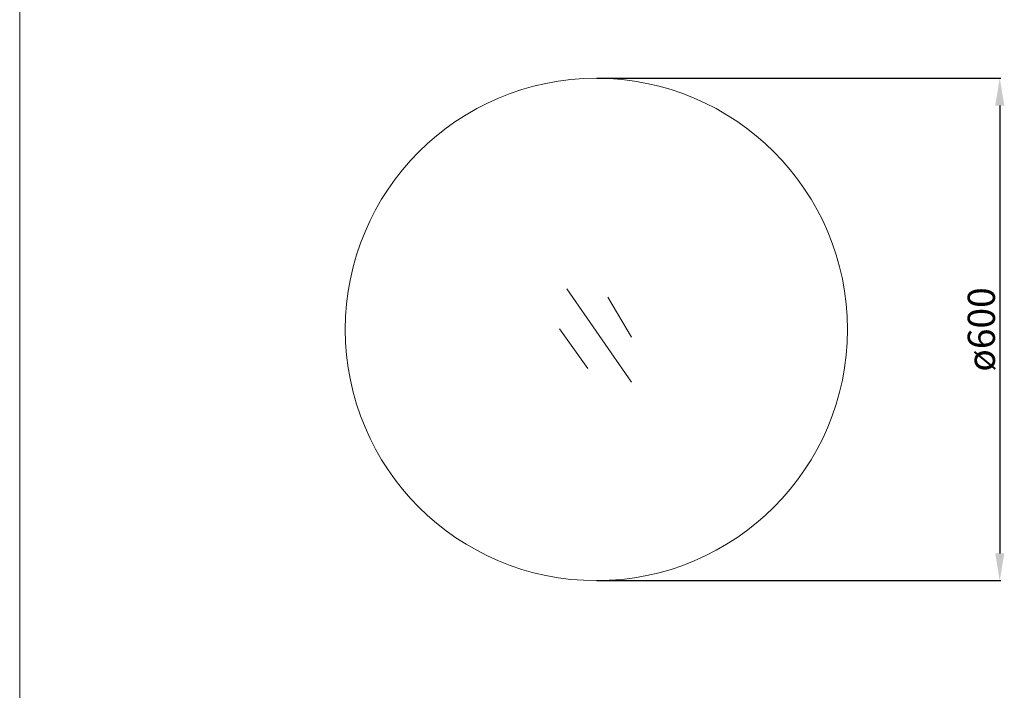
# Model space of a CAD drawing. Units: millimetres. Extents: x 248 to 2978, y 157 to 4056.
# Drawn here: x 248 to 1424, y 1633 to 2434 of the extents above; entities that cross this region are included whole.
import ezdxf

# ---------------------------------------------------------------- set-up
doc = ezdxf.new("R2010")
doc.units = ezdxf.units.MM
doc.layers.get('0').update_dxf_attribs({"lineweight": 15})
doc.layers.get('Defpoints').update_dxf_attribs({"color": 8})
doc.layers.add('DIM', color=3, linetype='Continuous', lineweight=5)
doc.layers.add('I', color=7, linetype='Continuous', lineweight=15)
doc.styles.get("Standard").update_dxf_attribs({"font": 'arial.ttf'})
doc.dimstyles.new('ISO-25', dxfattribs={"dimtxt": 32.5, "dimasz": 32.5, "dimexe": 1.25, "dimexo": 0.625, "dimtad": 1, "dimtxsty": 'Standard', "dimcen": 2.5, "dimadec": 0, "dimazin": 0, "dimtfac": 1, "dimtmove": 0, "dimatfit": 3, "dimfxl": 0, "dimarcsym": 0})

# ---------------------------------------------------------------- blocks, each defined once
blk = doc.blocks.new('*D9')
at = {"layer": 'Defpoints', "color": 0}
for p in [(936.5, 2363.6), (936.5, 1763.6), (1418.5, 1763.6)]:
    blk.add_point(p, dxfattribs=at)
at = {"layer": 'DIM', "color": 0, "lineweight": -2}
for p, q in [((937.2, 2363.6), (1419.8, 2363.6)), ((1418.5, 2331.1), (1418.5, 1796.1)), ((937.2, 1763.6), (1419.8, 1763.6))]:
    blk.add_line(p, q, dxfattribs=at)
at = {"layer": 'DIM', "color": 0}
for points in [[(1413.1, 2331.1), (1424, 2331.1), (1418.5, 2363.6)], [(1413.1, 1796.1), (1424, 1796.1), (1418.5, 1763.6)]]:
    blk.add_solid(points, dxfattribs=at)
at = {"layer": 'DIM', "color": 0, "insert": (1400.7, 2063.6), "char_height": 32.5, "attachment_point": 5, "rotation": 90}
blk.add_mtext('ø600', dxfattribs=at)

msp = doc.modelspace()

# ---------------------------------------------------------------- linework, layer by layer
for p, q in [((901.381, 2112.322), (978.508, 2000.638)), ((950.228, 2102.052), (978.508, 2054.554)), ((892.32, 2064.266), (926.383, 2017.165))]:
    msp.add_line(p, q)
msp.add_circle((936.545, 2063.592), 300)
at = {"layer": 'I'}
msp.add_line((247.545, 195.229), (247.545, 4055.835), dxfattribs=at)

# ---------------------------------------------------------------- dimensions: what is measured, and where the dimension line sits
at = {"layer": 'DIM'}
dim = msp.add_linear_dim(base=(1418.541, 1763.592), p1=(936.545, 2363.592), p2=(936.545, 1763.592), angle=90, text='ø<>', dimstyle='ISO-25', dxfattribs=at)
dim.commit()
dim.dimension.update_dxf_attribs({"geometry": '*D9', "text_midpoint": (1400.724, 2063.592)})

doc.saveas('drawing.dxf')
